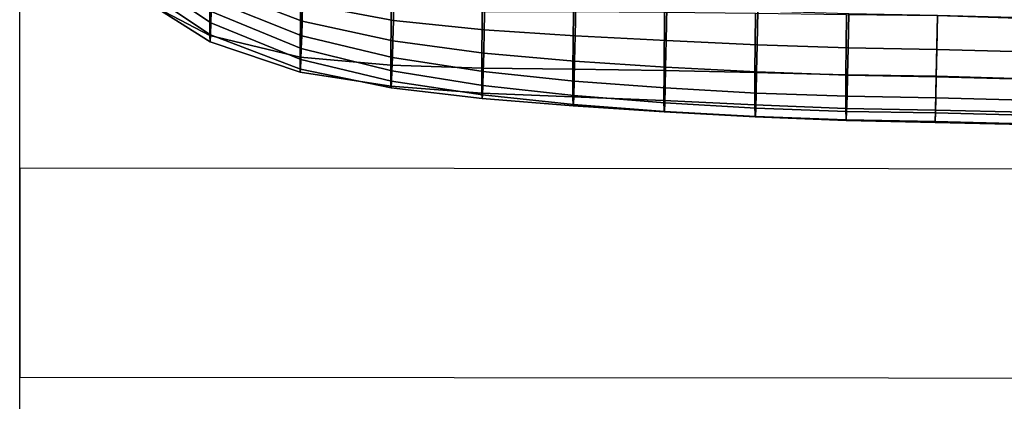
# Model space of a CAD drawing. Units: inches. Extents: x -33.7 to 33.7, y -14 to 21.7.
# Drawn here: x 0 to 16.8, y 3 to 9.4 of the extents above; entities that cross this region are included whole.
import ezdxf

# ---------------------------------------------------------------- set-up
doc = ezdxf.new("R2010")
doc.units = ezdxf.units.IN
doc.header["$MEASUREMENT"] = 0
doc.layers.add('SEAT-FABRIC', color=5, linetype='Continuous')

msp = doc.modelspace()

# ---------------------------------------------------------------- linework, layer by layer
at = {"layer": 'SEAT-FABRIC'}
for points in [[(0, -12.064, 7.869), (0, 11.345, 7.869), (29.59, 11.345, 7.869), (29.59, -12.064, 7.869)], [(1.737, 10.617, 22.471), (3.26, 9.591, 22.49), (3.254, 9.394, 21.233), (1.734, 10.417, 21.311)], [(29.59, 6.895, 16.079), (0, 6.923, 16.354), (0, 10.471, 15.942), (29.59, 10.437, 15.669)], [(1.734, 10.417, 21.311), (3.254, 9.394, 21.233), (3.248, 9.191, 19.977), (1.728, 10.206, 20.154)], [(-31.803, -3.508, 7.869), (31.82, -3.508, 7.869), (31.821, 10.364, 7.869), (-31.804, 10.364, 7.869)], [(31.821, 10.364, 6.491), (-31.804, 10.364, 6.491), (-31.803, -3.508, 6.491), (31.82, -3.508, 6.491)], [(3.276, 10.272, 26.245), (4.817, 9.724, 26.403), (4.81, 9.423, 25.107), (3.27, 10.016, 24.999)], [(1.717, 9.98, 17.814), (3.239, 9.177, 17.447), (3.241, 9.776, 16.343), (1.715, 10.192, 16.662)], [(1.728, 10.206, 20.154), (3.248, 9.191, 19.977), (3.242, 9.071, 18.711), (1.722, 10.037, 18.989)], [(4.826, 10.097, 27.679), (6.373, 9.871, 27.724), (6.364, 9.435, 26.444), (4.817, 9.724, 26.403)], [(1.722, 10.037, 18.989), (3.242, 9.071, 18.711), (3.239, 9.177, 17.447), (1.717, 9.98, 17.814)], [(3.27, 10.016, 24.999), (4.81, 9.423, 25.107), (4.803, 9.173, 23.8), (3.265, 9.794, 23.746)], [(3.239, 9.177, 17.447), (4.777, 8.812, 17.224), (4.781, 9.636, 16.205), (3.241, 9.776, 16.343)], [(3.265, 9.794, 23.746), (4.803, 9.173, 23.8), (4.796, 8.959, 22.487), (3.26, 9.591, 22.49)], [(6.373, 9.871, 27.724), (7.922, 9.763, 27.691), (7.912, 9.274, 26.426), (6.364, 9.435, 26.444)], [(7.922, 9.763, 27.691), (9.471, 9.706, 27.626), (9.461, 9.174, 26.38), (7.912, 9.274, 26.426)], [(3.26, 9.591, 22.49), (4.796, 8.959, 22.487), (4.79, 8.772, 21.17), (3.254, 9.394, 21.233)], [(4.777, 8.812, 17.224), (6.323, 8.673, 17.147), (6.329, 9.593, 16.179), (4.781, 9.636, 16.205)], [(4.817, 9.724, 26.403), (6.364, 9.435, 26.444), (6.356, 9.086, 25.138), (4.81, 9.423, 25.107)], [(6.323, 8.673, 17.147), (7.872, 8.625, 17.135), (7.879, 9.582, 16.192), (6.329, 9.593, 16.179)], [(7.872, 8.625, 17.135), (9.423, 8.608, 17.139), (9.43, 9.582, 16.213), (7.879, 9.582, 16.192)], [(9.423, 8.608, 17.139), (10.974, 8.584, 17.125), (10.98, 9.573, 16.213), (9.43, 9.582, 16.213)], [(9.471, 9.706, 27.626), (11.021, 9.654, 27.563), (11.011, 9.093, 26.33), (9.461, 9.174, 26.38)], [(10.974, 8.584, 17.125), (12.523, 8.547, 17.089), (12.531, 9.552, 16.192), (10.98, 9.573, 16.213)], [(11.021, 9.654, 27.563), (12.57, 9.599, 27.517), (12.56, 9.022, 26.289), (11.011, 9.093, 26.33)], [(12.57, 9.599, 27.517), (14.12, 9.553, 27.487), (14.11, 8.968, 26.259), (12.56, 9.022, 26.289)], [(3.254, 9.394, 21.233), (4.79, 8.772, 21.17), (4.784, 8.605, 19.85), (3.248, 9.191, 19.977)], [(4.81, 9.423, 25.107), (6.356, 9.086, 25.138), (6.348, 8.803, 23.815), (4.803, 9.173, 23.8)], [(6.364, 9.435, 26.444), (7.912, 9.274, 26.426), (7.903, 8.879, 25.127), (6.356, 9.086, 25.138)], [(12.523, 8.547, 17.089), (14.073, 8.51, 17.05), (14.08, 9.529, 16.165), (12.531, 9.552, 16.192)], [(14.073, 8.51, 17.05), (15.61, 8.487, 17.028), (15.632, 9.512, 16.147), (14.08, 9.529, 16.165)], [(14.12, 9.553, 27.487), (15.633, 9.527, 27.473), (15.62, 8.941, 26.244), (14.11, 8.968, 26.259)], [(17.183, 9.462, 16.165), (15.632, 9.512, 16.147), (15.61, 8.487, 17.028), (17.146, 8.443, 17.05)], [(17.13, 8.903, 26.259), (15.62, 8.941, 26.244), (15.633, 9.527, 27.473), (17.145, 9.487, 27.487)], [(7.912, 9.274, 26.426), (9.461, 9.174, 26.38), (9.452, 8.743, 25.094), (7.903, 8.879, 25.127)], [(3.242, 9.071, 18.711), (4.778, 8.554, 18.522), (4.777, 8.812, 17.224), (3.239, 9.177, 17.447)], [(3.248, 9.191, 19.977), (4.784, 8.605, 19.85), (4.778, 8.554, 18.522), (3.242, 9.071, 18.711)], [(4.803, 9.173, 23.8), (6.348, 8.803, 23.815), (6.341, 8.576, 22.482), (4.796, 8.959, 22.487)], [(6.356, 9.086, 25.138), (7.903, 8.879, 25.127), (7.895, 8.565, 23.807), (6.348, 8.803, 23.815)], [(9.461, 9.174, 26.38), (11.011, 9.093, 26.33), (11.002, 8.64, 25.053), (9.452, 8.743, 25.094)], [(11.011, 9.093, 26.33), (12.56, 9.022, 26.289), (12.551, 8.559, 25.013), (11.002, 8.64, 25.053)], [(4.796, 8.959, 22.487), (6.341, 8.576, 22.482), (6.334, 8.403, 21.141), (4.79, 8.772, 21.17)], [(12.56, 9.022, 26.289), (14.11, 8.968, 26.259), (14.101, 8.503, 24.98), (12.551, 8.559, 25.013)], [(14.11, 8.968, 26.259), (15.62, 8.941, 26.244), (15.61, 8.476, 24.963), (14.101, 8.503, 24.98)], [(17.119, 8.437, 24.98), (15.61, 8.476, 24.963), (15.62, 8.941, 26.244), (17.13, 8.903, 26.259)], [(4.778, 8.554, 18.522), (6.324, 8.314, 18.443), (6.323, 8.673, 17.147), (4.777, 8.812, 17.224)], [(4.79, 8.772, 21.17), (6.334, 8.403, 21.141), (6.328, 8.289, 19.794), (4.784, 8.605, 19.85)], [(6.348, 8.803, 23.815), (7.895, 8.565, 23.807), (7.888, 8.326, 22.471), (6.341, 8.576, 22.482)], [(7.903, 8.879, 25.127), (9.452, 8.743, 25.094), (9.444, 8.404, 23.782), (7.895, 8.565, 23.807)], [(9.452, 8.743, 25.094), (11.002, 8.64, 25.053), (10.994, 8.286, 23.745), (9.444, 8.404, 23.782)], [(4.784, 8.605, 19.85), (6.328, 8.289, 19.794), (6.324, 8.314, 18.443), (4.778, 8.554, 18.522)], [(6.324, 8.314, 18.443), (7.872, 8.2, 18.416), (7.872, 8.625, 17.135), (6.323, 8.673, 17.147)], [(6.341, 8.576, 22.482), (7.888, 8.326, 22.471), (7.882, 8.167, 21.123), (6.334, 8.403, 21.141)], [(7.872, 8.2, 18.416), (9.423, 8.136, 18.402), (9.423, 8.608, 17.139), (7.872, 8.625, 17.135)], [(7.895, 8.565, 23.807), (9.444, 8.404, 23.782), (9.437, 8.155, 22.45), (7.888, 8.326, 22.471)], [(9.423, 8.136, 18.402), (10.973, 8.072, 18.372), (10.974, 8.584, 17.125), (9.423, 8.608, 17.139)], [(10.973, 8.072, 18.372), (12.522, 8, 18.324), (12.523, 8.547, 17.089), (10.974, 8.584, 17.125)], [(11.002, 8.64, 25.053), (12.551, 8.559, 25.013), (12.543, 8.199, 23.704), (10.994, 8.286, 23.745)], [(12.551, 8.559, 25.013), (14.101, 8.503, 24.98), (14.092, 8.144, 23.668), (12.543, 8.199, 23.704)], [(6.334, 8.403, 21.141), (7.882, 8.167, 21.123), (7.876, 8.104, 19.768), (6.328, 8.289, 19.794)], [(9.444, 8.404, 23.782), (10.994, 8.286, 23.745), (10.986, 8.031, 22.414), (9.437, 8.155, 22.45)], [(12.522, 8, 18.324), (14.072, 7.938, 18.277), (14.073, 8.51, 17.05), (12.523, 8.547, 17.089)], [(14.072, 7.938, 18.277), (15.597, 7.906, 18.251), (15.61, 8.487, 17.028), (14.073, 8.51, 17.05)], [(14.101, 8.503, 24.98), (15.61, 8.476, 24.963), (15.602, 8.118, 23.649), (14.092, 8.144, 23.668)], [(17.146, 8.443, 17.05), (15.61, 8.487, 17.028), (15.597, 7.906, 18.251), (17.123, 7.872, 18.277)], [(17.111, 8.078, 23.668), (15.602, 8.118, 23.649), (15.61, 8.476, 24.963), (17.119, 8.437, 24.98)], [(6.328, 8.289, 19.794), (7.876, 8.104, 19.768), (7.872, 8.2, 18.416), (6.324, 8.314, 18.443)], [(7.888, 8.326, 22.471), (9.437, 8.155, 22.45), (9.431, 8.006, 21.103), (7.882, 8.167, 21.123)], [(10.994, 8.286, 23.745), (12.543, 8.199, 23.704), (12.536, 7.942, 22.371), (10.986, 8.031, 22.414)], [(7.876, 8.104, 19.768), (9.426, 7.983, 19.748), (9.423, 8.136, 18.402), (7.872, 8.2, 18.416)], [(7.882, 8.167, 21.123), (9.431, 8.006, 21.103), (9.426, 7.983, 19.748), (7.876, 8.104, 19.768)], [(9.426, 7.983, 19.748), (10.975, 7.882, 19.713), (10.973, 8.072, 18.372), (9.423, 8.136, 18.402)], [(9.437, 8.155, 22.45), (10.986, 8.031, 22.414), (10.98, 7.887, 21.067), (9.431, 8.006, 21.103)], [(10.975, 7.882, 19.713), (12.525, 7.794, 19.664), (12.522, 8, 18.324), (10.973, 8.072, 18.372)], [(12.543, 8.199, 23.704), (14.092, 8.144, 23.668), (14.085, 7.887, 22.332), (12.536, 7.942, 22.371)], [(14.092, 8.144, 23.668), (15.602, 8.118, 23.649), (15.596, 7.863, 22.311), (14.085, 7.887, 22.332)], [(17.107, 7.822, 22.332), (15.596, 7.863, 22.311), (15.602, 8.118, 23.649), (17.111, 8.078, 23.668)], [(9.431, 8.006, 21.103), (10.98, 7.887, 21.067), (10.975, 7.882, 19.713), (9.426, 7.983, 19.748)], [(10.98, 7.887, 21.067), (12.53, 7.798, 21.021), (12.525, 7.794, 19.664), (10.975, 7.882, 19.713)], [(10.986, 8.031, 22.414), (12.536, 7.942, 22.371), (12.53, 7.798, 21.021), (10.98, 7.887, 21.067)], [(12.525, 7.794, 19.664), (14.074, 7.73, 19.619), (14.072, 7.938, 18.277), (12.522, 8, 18.324)], [(12.536, 7.942, 22.371), (14.085, 7.887, 22.332), (14.079, 7.741, 20.979), (12.53, 7.798, 21.021)], [(14.074, 7.73, 19.619), (15.593, 7.698, 19.595), (15.597, 7.906, 18.251), (14.072, 7.938, 18.277)], [(14.085, 7.887, 22.332), (15.596, 7.863, 22.311), (15.593, 7.714, 20.957), (14.079, 7.741, 20.979)], [(17.123, 7.872, 18.277), (15.597, 7.906, 18.251), (15.593, 7.698, 19.595), (17.112, 7.664, 19.619)], [(12.53, 7.798, 21.021), (14.079, 7.741, 20.979), (14.074, 7.73, 19.619), (12.525, 7.794, 19.664)], [(14.079, 7.741, 20.979), (15.593, 7.714, 20.957), (15.593, 7.698, 19.595), (14.074, 7.73, 19.619)], [(17.107, 7.675, 20.979), (15.593, 7.714, 20.957), (15.596, 7.863, 22.311), (17.107, 7.822, 22.332)], [(17.112, 7.664, 19.619), (15.593, 7.698, 19.595), (15.593, 7.714, 20.957), (17.107, 7.675, 20.979)], [(0, 3.362, 16.637), (29.59, 3.34, 16.361), (29.59, 6.895, 16.079), (0, 6.923, 16.354)], [(29.59, -0.221, 16.557), (0, -0.204, 16.834), (0, 3.362, 16.637), (29.59, 3.34, 16.361)]]:
    msp.add_3dface(points, dxfattribs=at)

doc.saveas('drawing.dxf')
